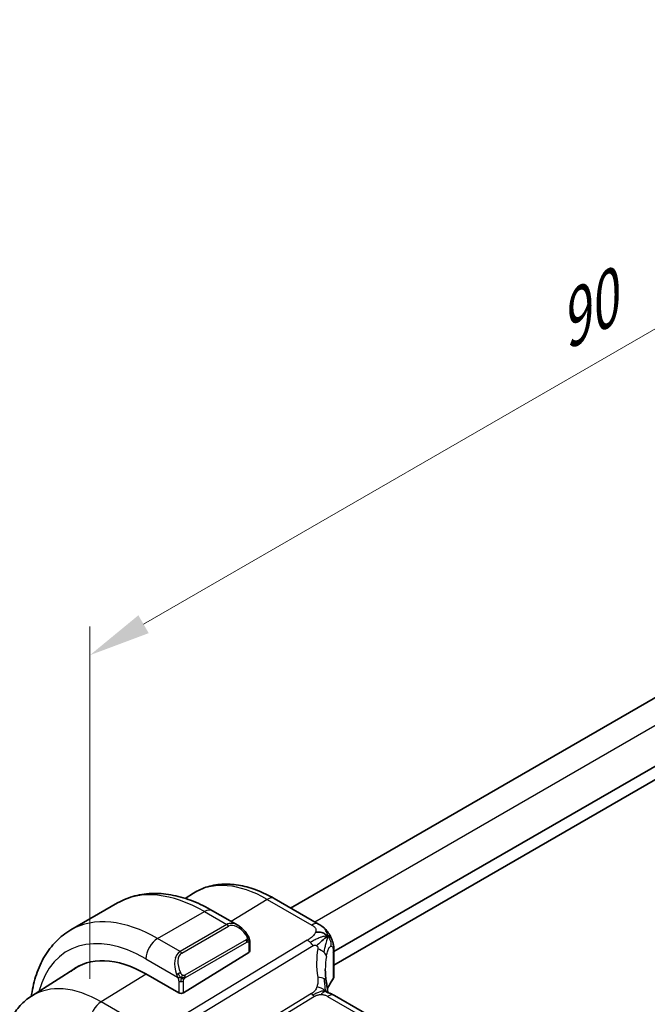
# Model space of a CAD drawing. Units: millimetres. Extents: x 22 to 2994, y 12 to 574.
# Drawn here: x 120 to 158, y 266 to 326 of the extents above; entities that cross this region are included whole.
import ezdxf

# ---------------------------------------------------------------- set-up
doc = ezdxf.new("R2010")
doc.units = ezdxf.units.MM
doc.header["$LTSCALE"] = 1.5
doc.layers.get('Defpoints').update_dxf_attribs({"lineweight": 25})
for name, color, linetype, lineweight in [('Dimension (ISO)', 7, 'Continuous', 18), ('Visible (ISO)', 7, 'Continuous', 35), ('Visible Narrow (ISO)', 7, 'Continuous', 25)]:
    doc.layers.add(name, color=color, linetype=linetype, lineweight=lineweight)
doc.styles.add('Note Text (TK)', font='MS PGothic.ttf')
doc.dimstyles.new('Default - Method 1b (TK)', dxfattribs={"dimscale": 1.5, "dimtxt": 2.5, "dimasz": 2.5, "dimexe": 1, "dimexo": 1.5, "dimgap": 1, "dimtad": 1, "dimtoh": 1, "dimrnd": 1e-08, "dimdsep": 46, "dimtxsty": 'Note Text (TK)', "dimcen": 0.09, "dimdle": 5, "dimclrd": 100, "dimclre": 100, "dimclrt": 7, "dimadec": 1, "dimazin": 1, "dimtfac": 1, "dimtmove": 0, "dimatfit": 3, "dimfxl": 1, "dimtolj": 1, "dimlwd": -1, "dimlwe": -1, "dimarcsym": 0})

# ---------------------------------------------------------------- blocks, each defined once
blk = doc.blocks.new('*D4')
at = {"layer": 'Defpoints', "color": 0}
for p in [(188.037, 323.972), (188.037, 301.775), (124.398, 265.033)]:
    blk.add_point(p, dxfattribs=at)
at = {"layer": 'Dimension (ISO)', "color": 100}
for p, q in [((188.037, 304.373), (188.037, 325.704)), ((127.645, 289.105), (184.79, 322.097)), ((124.398, 267.631), (124.398, 288.962))]:
    blk.add_line(p, q, dxfattribs=at)
for points in [[(184.477, 322.638), (185.102, 321.556), (188.037, 323.972)], [(127.333, 289.646), (127.958, 288.563), (124.398, 287.23)]]:
    blk.add_solid(points, dxfattribs=at)
at = {"layer": 'Dimension (ISO)', "color": 7, "insert": (152.51, 306.959), "char_height": 3.75, "attachment_point": 4, "rotation": 30, "style": 'Note Text (TK)'}
blk.add_mtext('\\A1;{\\Q30.000;\\W0.816;\\H0.816x;90}', dxfattribs=at)

msp = doc.modelspace()

# ---------------------------------------------------------------- linework, layer by layer
at = {"layer": 'Visible (ISO)'}
for p, q in [((176.255, 294.8463), (136.5471, 271.921)), ((179.5752, 292.6227), (139.1595, 269.2887)), ((179.6072, 291.8247), (139.1595, 268.4722)), ((130.1668, 272.5022), (130.6591, 272.8152)), ((138.2399, 270.9436), (135.5457, 272.4991)), ((123.2489, 270.5941), (126.0773, 272.2271)), ((131.8273, 271.7566), (133.3486, 270.8782)), ((134.0729, 269.8663), (134.0729, 269.3249)), ((130.0545, 266.7933), (134.0143, 269.2392)), ((138.7042, 269.0259), (138.7042, 269.0258)), ((139.1595, 269.3092), (139.1595, 267.7652)), ((120.8673, 266.5892), (123.6483, 268.3574)), ((129.7717, 266.7876), (127.7918, 267.9307)), ((194.8175, 234.5187), (139.2064, 266.6259))]:
    msp.add_line(p, q, dxfattribs=at)
for centre, major_axis, ratio, start_param, end_param in [((133.2486, 269.7813), (-0.5156, 1.1685), 0.6370667, 5.5704092, 5.5704723), ((127.7918, 261.0926), (-4.1875, 7.253), 0.5773503, 5.4977871, 6.369921), ((132.0344, 263.5421), (-2.9912, 5.181), 0.5773503, 6.1172213, 6.1174053), ((133.8729, 269.3209), (-0.2, -0.0063), 0.5971344, 2.3374793, 3.1228774), ((127.9332, 261.1742), (-4.191, 7.259), 0.5773503, 0.0415665, 0.0867099), ((127.9332, 261.1742), (-4.1829, 7.2451), 0.5773503, 6.2677977, 6.3078805), ((143.6454, 266.3333), (-3.8186, 4.6789), 0.6898528, 0.7017442, 0.7018482), ((129.9131, 266.875), (0.2, 0.0063), 0.5971344, 3.9082756, 5.4790719), ((138.8064, 265.933), (0.4, 0.6928), 0.5773503, 0, 0.0000841)]:
    msp.add_ellipse(centre, major_axis=major_axis, ratio=ratio, start_param=start_param, end_param=end_param, dxfattribs=at)
for points, knots in [([(135.5457, 272.4991), (135.2108, 272.6925), (134.8719, 272.8568), (134.1919, 273.1211), (133.8506, 273.2211), (133.1718, 273.3497), (132.8341, 273.3783), (132.1717, 273.3567), (131.847, 273.3062), (131.2263, 273.1218), (130.9307, 272.9879), (130.6591, 272.8152)], [1.57079633, 1.57079633, 1.57079633, 1.57079633, 1.732815, 1.732815, 1.89483368, 1.89483368, 2.05685236, 2.05685236, 2.21887104, 2.21887104, 2.38088971, 2.38088971, 2.38088971, 2.38088971]), ([(126.0773, 272.2271), (126.4046, 272.416), (126.7576, 272.5599), (127.494, 272.7525), (127.8771, 272.8015), (128.6562, 272.8101), (129.0522, 272.7699), (129.8471, 272.6092), (130.2461, 272.4887), (131.0407, 272.1753), (131.4363, 271.9823), (131.8273, 271.7566)], [5.49778714, 5.49778714, 5.49778714, 5.49778714, 5.65486678, 5.65486678, 5.81194641, 5.81194641, 5.96902604, 5.96902604, 6.12610567, 6.12610567, 6.28318531, 6.28318531, 6.28318531, 6.28318531]), ([(133.3452, 270.8797), (133.4604, 270.8129), (133.5683, 270.7266), (133.7511, 270.5444), (133.8298, 270.4493), (133.8992, 270.3482)], [0, 0, 0, 0, 0.041674562, 0.041674562, 0.078490396, 0.078490396, 0.078490396, 0.078490396]), ([(138.2399, 270.9436), (138.3248, 270.8946), (138.4229, 270.8397), (138.585, 270.7096), (138.6532, 270.6408), (138.7895, 270.478), (138.8563, 270.3822), (138.9195, 270.271), (138.9252, 270.2607), (138.9309, 270.2503)], [0, 0, 0, 0, 0.0358395, 0.0358395, 0.06509066, 0.06509066, 0.09990395, 0.09990395, 0.10345364, 0.10345364, 0.10345364, 0.10345364]), ([(120.8597, 266.5843), (120.8646, 266.6204), (120.8697, 266.6564), (120.9379, 267.1146), (121.0331, 267.5204), (121.2914, 268.2892), (121.4546, 268.6522), (121.8516, 269.3226), (122.0855, 269.6299), (122.6205, 270.1714), (122.9216, 270.4052), (123.2489, 270.5941)], [4.85614519, 4.85614519, 4.85614519, 4.85614519, 4.86946861, 4.86946861, 5.02654825, 5.02654825, 5.18362788, 5.18362788, 5.34070751, 5.34070751, 5.49778714, 5.49778714, 5.49778714, 5.49778714]), ([(133.8991, 270.3482), (133.9258, 270.3093), (133.9512, 270.2694), (133.9856, 270.2072), (133.9967, 270.186), (134.0174, 270.1429), (134.0263, 270.1202), (134.0343, 270.0977)], [0, 0, 0, 0, 0.014157522, 0.014157522, 0.021326162, 0.021326162, 0.028542779, 0.028542779, 0.028542779, 0.028542779]), ([(134.0343, 270.0977), (134.043, 270.0732), (134.0503, 270.0488), (134.062, 269.9966), (134.0659, 269.9687), (134.0711, 269.9169), (134.0729, 269.8925), (134.0729, 269.8663)], [0.00002319, 0.00002319, 0.00002319, 0.00002319, 0.007881119, 0.007881119, 0.017233973, 0.017233973, 0.025863548, 0.025863548, 0.025863548, 0.025863548]), ([(138.6812, 270.147), (138.6628, 270.1323), (138.5825, 270.0663), (138.4666, 269.9623), (138.377, 269.8809)], [0.22201626, 0.22201626, 0.22201626, 0.22201626, 0.33333333, 0.66666667, 0.66666667, 0.66666667, 0.66666667]), ([(138.9309, 270.2503), (138.9499, 270.2162), (138.9675, 270.1819), (138.995, 270.1234), (139.0057, 270.099), (139.0226, 270.0582), (139.029, 270.0422), (139.0383, 270.0183), (139.0412, 270.0105), (139.046, 269.9978), (139.048, 269.9927), (139.0512, 269.984), (139.053, 269.9795), (139.0565, 269.9702), (139.0583, 269.9653), (139.0626, 269.9538), (139.0651, 269.9471), (139.0714, 269.9299), (139.0751, 269.9195), (139.0846, 269.8923), (139.0902, 269.8753), (139.0958, 269.8579)], [0, 0, 0, 0, 0.011760773, 0.011760773, 0.020211786, 0.020211786, 0.025475133, 0.025475133, 0.027933292, 0.027933292, 0.02959225, 0.02959225, 0.031089797, 0.031089797, 0.032638614, 0.032638614, 0.034779206, 0.034779206, 0.038282192, 0.038282192, 0.044071853, 0.044071853, 0.044071853, 0.044071853]), ([(139.0958, 269.8577), (139.099, 269.8478), (139.1019, 269.8384), (139.1087, 269.8155), (139.1125, 269.8022), (139.1262, 269.7505), (139.1342, 269.7135), (139.1566, 269.5791), (139.1592, 269.4744), (139.1595, 269.3519), (139.1595, 269.3305), (139.1595, 269.3091)], [0, 0, 0, 0, 0.00325654, 0.00325654, 0.008193093, 0.008193093, 0.022809338, 0.022809338, 0.060065671, 0.060065671, 0.067936903, 0.067936903, 0.067936903, 0.067936903]), ([(139.1589, 267.7525), (139.1576, 267.7261), (139.1523, 267.6995), (139.133, 267.6447), (139.1174, 267.6164), (139.098, 267.5914)], [0.00143608, 0.00143608, 0.00143608, 0.00143608, 0.00992766, 0.00992766, 0.019964259, 0.019964259, 0.019964259, 0.019964259]), ([(138.7035, 267.4709), (138.7131, 267.4088), (138.7248, 267.3403), (138.7468, 267.1957), (138.7574, 267.1188), (138.775, 266.983), (138.782, 266.9233), (138.7889, 266.8637)], [0, 0, 0, 0, 0.022203797, 0.022203797, 0.045314024, 0.045314024, 0.06332478, 0.06332478, 0.06332478, 0.06332478]), ([(120.8673, 266.5892), (120.6147, 266.4286), (120.3834, 266.2344), (119.9747, 265.7931), (119.7972, 265.5462), (119.4975, 265.0143), (119.375, 264.7293), (119.182, 264.131), (119.1114, 263.8176), (119.0181, 263.1693), (118.9955, 262.8342), (118.9955, 262.4911)], [2.38088971, 2.38088971, 2.38088971, 2.38088971, 2.5330303, 2.5330303, 2.68517089, 2.68517089, 2.83731148, 2.83731148, 2.98945207, 2.98945207, 3.14159265, 3.14159265, 3.14159265, 3.14159265]), ([(138.761, 266.807), (138.761, 266.807), (138.7612, 266.8069), (138.7631, 266.8061), (138.7656, 266.8051), (138.7733, 266.8023), (138.7777, 266.8009), (138.7914, 266.7966), (138.8021, 266.7933), (138.8264, 266.7863), (138.8398, 266.7824), (138.8739, 266.7724), (138.8955, 266.766), (138.9498, 266.7485), (138.9831, 266.7365), (139.0639, 266.7023), (139.1104, 266.6789), (139.1542, 266.6551)], [0.002832412, 0.002832412, 0.002832412, 0.002832412, 0.00520083, 0.00520083, 0.009962684, 0.009962684, 0.013475993, 0.013475993, 0.0185794, 0.0185794, 0.023596856, 0.023596856, 0.030701611, 0.030701611, 0.041469272, 0.041469272, 0.05751019, 0.05751019, 0.05751019, 0.05751019]), ([(138.7889, 266.8637), (138.7916, 266.8412), (138.7944, 266.8186), (138.7973, 266.7965), (138.7974, 266.7956), (138.7975, 266.7947)], [0, 0, 0, 0, 0.00679653, 0.00679653, 0.0070825936, 0.0070825936, 0.0070825936, 0.0070825936])]:
    msp.add_open_spline(points, degree=3, knots=knots, dxfattribs=at)
for points in [[(138.7757, 270.2165), (138.7367, 270.2584), (138.6483, 270.3354), (138.4577, 270.4525), (138.2065, 270.4748), (138.0549, 270.4544)], [(138.7757, 270.2165), (138.748, 270.1981), (138.7179, 270.1762), (138.6812, 270.147)], [(139.0958, 269.8579), (139.0958, 269.8578), (139.0958, 269.8578), (139.0958, 269.8577)], [(138.6455, 268.2056), (138.6455, 267.9674), (138.6647, 267.7236), (138.7022, 267.4783)], [(139.098, 267.5914), (138.9542, 267.4059), (138.845, 267.2127), (138.7705, 267.0175)], [(139.1542, 266.6551), (139.1719, 266.6455), (139.1893, 266.6357), (139.2063, 266.6259)]]:
    msp.add_open_spline(points, degree=3, dxfattribs=at)
at = {"layer": 'Visible Narrow (ISO)'}
for p, q in [((177.7487, 294.0177), (138.0116, 271.0754)), ((135.126, 272.4477), (132.9539, 271.1061)), ((135.126, 272.4477), (137.8202, 270.8922)), ((128.4989, 270.074), (131.3273, 271.707)), ((131.3273, 271.707), (132.683, 270.9244)), ((132.683, 270.9244), (129.8545, 269.2914)), ((129.9545, 269.1858), (132.783, 270.8188)), ((129.8545, 269.2914), (128.4989, 270.074)), ((137.5508, 269.9715), (128.3171, 264.3738)), ((128.6807, 264.0476), (137.9144, 269.6453)), ((133.8497, 269.993), (130.1363, 267.8491)), ((130.1777, 267.7097), (133.8911, 269.8536)), ((134.0143, 269.7847), (134.0143, 269.2392)), ((127.7918, 268.8493), (129.7052, 267.7446)), ((139.1214, 269.2108), (139.1214, 267.6648)), ((127.8028, 267.9244), (125.0801, 266.2426)), ((129.7717, 267.4985), (129.7717, 266.7876)), ((130.0545, 266.7933), (130.0545, 267.4985)), ((137.8142, 266.7399), (130.9106, 262.5548)), ((131.0924, 262.3917), (137.996, 266.5768)), ((138.7866, 266.5744), (194.3978, 234.4673)), ((128.3171, 264.3738), (125.0801, 266.2426))]:
    msp.add_line(p, q, dxfattribs=at)
for centre, major_axis, ratio, start_param, end_param in [((131.3273, 263.1338), (-5.25, 9.0933), 0.5773503, 5.4977871, 6.2831853), ((135.126, 265.327), (-4.3605, 7.5527), 0.5773503, 5.4977871, 6.3078805), ((135.1457, 271.8063), (0.4, 0.6928), 0.5773503, 0, 0.8203047), ((131.3273, 270.8905), (0.5, 0.866), 0.5773503, 0, 0.7853982), ((128.4989, 261.5008), (-5.25, 9.0933), 0.5773503, 5.4977871, 6.2831853), ((133.2486, 269.7813), (-0.5156, 1.1685), 0.6370667, 5.5704723, 6.3521883), ((132.683, 270.7611), (-0.1, 0.1732), 0.5773503, 4.712389, 5.4977871), ((133.3486, 269.839), (-0.5657, 0.9798), 0.5773503, 4.8456515, 6.2831853), ((137.8399, 270.2508), (0.4, 0.6928), 0.5773503, 0.0174533, 0.8203047), ((137.8399, 270.2508), (0.4, 0.6928), 0.5773503, 0.0000848, 0.0174533), ((127.7918, 261.0926), (-4.75, 8.2272), 0.5773503, 5.4977871, 6.8030612), ((128.4989, 269.2575), (0.5, 0.866), 0.5773503, 0.7853982, 2.3561945), ((133.7342, 270.2351), (0.165, 0.1131), 0.0544843, 5.3257618, 6.0641145), ((133.7342, 270.2351), (0.165, 0.1131), 0.0544843, 6.0641145, 6.2813286), ((133.7497, 269.9353), (-0.1, 0.1732), 0.5773503, 4.3196899, 4.712389), ((133.7497, 269.9353), (-0.1, 0.1732), 0.5773503, 3.9269908, 4.3196899), ((133.8729, 269.8663), (0.2, 0), 0.5773503, 5.4977871, 6.2831853), ((137.5755, 269.1697), (-0.5184, 0.8551), 0.5512426, 5.2155063, 5.4855473), ((137.5755, 269.1697), (-0.5184, 0.8551), 0.5512426, 4.9454653, 5.2155063), ((143.9165, 266.7137), (-4.7127, 4.7243), 0.7156285, 0.4609326, 0.7749499), ((137.9208, 269.0645), (-0.7871, 0.1432), 0.5456238, 3.8801202, 4.4614591), ((130.4202, 268.1483), (-0.5156, 1.1685), 0.6370667, 0.069003, 1.5065368), ((130.5202, 268.206), (-0.5657, 0.9798), 0.5773503, 0, 1.4375338), ((129.8545, 269.1281), (-0.1, 0.1732), 0.5773503, 4.712389, 5.4977871), ((137.9208, 269.0645), (0.7871, -0.1432), 0.5456238, 0.1571886, 0.7385275), ((143.6454, 266.3333), (-3.8186, 4.6789), 0.6898528, 0.5403741, 0.7017442), ((138.7595, 269.3092), (0.4, 0), 0.5773503, 5.8433103, 6.2831169), ((129.7844, 267.9547), (0.1804, 0.0863), 0.0544843, 1.6957762, 2.4341289), ((129.7844, 267.9547), (0.1804, 0.0863), 0.0544843, 0.9574235, 1.6957762), ((130.0363, 267.7913), (0.1, -0.1732), 0.5773503, 1.1780972, 1.5707963), ((130.0363, 267.7913), (0.1, -0.1732), 0.5773503, 0.7853982, 1.1780972), ((137.9128, 267.3489), (0.7906, 0.122), 0.4580522, 0.5054974, 1.1511188), ((143.6454, 266.4857), (4.999, 0.1632), 0.5979089, 2.6822001, 2.9005776), ((138.9404, 267.714), (0.1581, -0.1225), 0.719412, 6.2807155, 6.8074391), ((138.7595, 267.7612), (0.4, 0.0062), 0.5873399, 5.8342708, 6.2741458), ((125.0801, 259.527), (-4.1125, 7.123), 0.5773503, 5.4977871, 6.3078805), ((129.9131, 267.5801), (-0.2, 0), 0.5773503, 0.7853982, 1.5707963), ((129.9131, 267.5801), (-0.2, 0), 0.5773503, 1.5707963, 2.3561945), ((137.9128, 267.3489), (0.7906, 0.122), 0.4580522, 0.0000275, 0.5054974), ((137.9836, 266.9777), (-0.2592, 0.4276), 0.5512426, 1.8038726, 2.0739137), ((137.9836, 266.9777), (-0.2592, 0.4276), 0.5512426, 2.0739137, 2.3439547), ((138.8064, 265.933), (0.4, 0.6928), 0.5773503, 0.0174533, 0.8203047), ((138.8064, 265.933), (0.4, 0.6928), 0.5773503, 0.0000841, 0.0174533), ((125.1048, 265.4409), (-0.5, -0.866), 0.5773503, 3.9618974, 5.4977871)]:
    msp.add_ellipse(centre, major_axis=major_axis, ratio=ratio, start_param=start_param, end_param=end_param, dxfattribs=at)
for points, knots in [([(137.8202, 270.8922), (137.851, 270.8744), (137.8816, 270.8567), (137.9099, 270.838), (137.9383, 270.8193), (137.9643, 270.7997), (137.987, 270.7786), (138.0097, 270.7574), (138.0289, 270.7346), (138.0438, 270.7102), (138.0587, 270.6859), (138.0693, 270.6599), (138.0751, 270.6325), (138.081, 270.6051), (138.0822, 270.5762), (138.0788, 270.5463), (138.0775, 270.535), (138.0756, 270.5236), (138.073, 270.5121), (138.0687, 270.4931), (138.0626, 270.4738), (138.0549, 270.4544)], [0, 0, 0, 0, 0.08330973, 0.08330973, 0.08330973, 0.16661905, 0.16661905, 0.16661905, 0.24992832, 0.24992832, 0.24992832, 0.33323789, 0.33323789, 0.33323789, 0.41654811, 0.41654811, 0.41654811, 0.44795272, 0.44795272, 0.44795272, 0.5, 0.5, 0.5, 0.5]), ([(133.8342, 270.2929), (133.8387, 270.2863), (133.8432, 270.2797), (133.8478, 270.2726), (133.8524, 270.2655), (133.857, 270.2579), (133.8616, 270.2499), (133.8662, 270.2418), (133.8707, 270.2333), (133.8751, 270.2244), (133.8795, 270.2155), (133.8837, 270.2063), (133.8875, 270.197), (133.8913, 270.1877), (133.8948, 270.1783), (133.8978, 270.169), (133.9008, 270.1598), (133.9033, 270.1506), (133.9053, 270.1417), (133.9073, 270.1326), (133.9087, 270.1238), (133.9096, 270.1151)], [0, 0, 0, 0, 0.071275, 0.071275, 0.071275, 0.14246065, 0.14246065, 0.14246065, 0.21364074, 0.21364074, 0.21364074, 0.28489899, 0.28489899, 0.28489899, 0.35632005, 0.35632005, 0.35632005, 0.42799051, 0.42799051, 0.42799051, 0.5, 0.5, 0.5, 0.5]), ([(133.9096, 270.1151), (133.9105, 270.1064), (133.9109, 270.0978), (133.9107, 270.0895), (133.9105, 270.0813), (133.9098, 270.0733), (133.9084, 270.0659), (133.907, 270.0584), (133.9051, 270.0514), (133.9025, 270.0451), (133.9, 270.0388), (133.8968, 270.033), (133.8933, 270.028), (133.8901, 270.0234), (133.8865, 270.0193), (133.8825, 270.0156), (133.8777, 270.0111), (133.872, 270.0067), (133.8661, 270.0029), (133.8608, 269.9994), (133.8554, 269.9963), (133.8497, 269.993)], [0.5, 0.5, 0.5, 0.5, 0.57172447, 0.57172447, 0.57172447, 0.6426242, 0.6426242, 0.6426242, 0.71336021, 0.71336021, 0.71336021, 0.78457822, 0.78457822, 0.78457822, 0.85049403, 0.85049403, 0.85049403, 0.92879556, 0.92879556, 0.92879556, 1, 1, 1, 1]), ([(134.0339, 270.0655), (134.0375, 270.0768), (134.038, 270.0869), (134.0343, 270.0976), (134.0343, 270.0977)], [0, 0, 0, 0, 0.33333333, 0.33585864, 0.33585864, 0.33585864, 0.33585864]), ([(138.0549, 270.4544), (138.0426, 270.4233), (138.026, 270.3917), (138.0056, 270.3603), (137.9853, 270.3291), (137.9614, 270.298), (137.9346, 270.2678), (137.9079, 270.2377), (137.8784, 270.2084), (137.8471, 270.1806), (137.8159, 270.1527), (137.783, 270.1262), (137.7494, 270.1014), (137.721, 270.0804), (137.6921, 270.0605), (137.6636, 270.0418), (137.6584, 270.0385), (137.6533, 270.0351), (137.6482, 270.0319), (137.6147, 270.0103), (137.5818, 269.9903), (137.5508, 269.9715)], [0.5, 0.5, 0.5, 0.5, 0.58361053, 0.58361053, 0.58361053, 0.66696028, 0.66696028, 0.66696028, 0.75017054, 0.75017054, 0.75017054, 0.83336055, 0.83336055, 0.83336055, 0.90397039, 0.90397039, 0.90397039, 0.91664706, 0.91664706, 0.91664706, 1, 1, 1, 1]), ([(138.7757, 270.2165), (138.8174, 270.2443), (138.8785, 270.2765), (138.9218, 270.2667), (138.9309, 270.2503)], [0, 0, 0, 0, 0.33333333, 0.62344182, 0.62344182, 0.62344182, 0.62344182]), ([(138.7757, 270.2165), (138.8042, 270.2116), (138.8578, 270.195), (138.9337, 270.1456), (139.0094, 270.0585), (139.0648, 269.9504), (139.0919, 269.87), (139.0958, 269.8579)], [0, 0, 0, 0, 0.16666667, 0.33333333, 0.5, 0.66666667, 0.69498416, 0.69498416, 0.69498416, 0.69498416]), ([(133.8911, 269.8536), (133.8952, 269.856), (133.8993, 269.8583), (133.9036, 269.8606), (133.9079, 269.8629), (133.9122, 269.8651), (133.9167, 269.867), (133.9212, 269.8689), (133.9258, 269.8706), (133.9304, 269.872), (133.9351, 269.8734), (133.9397, 269.8745), (133.9443, 269.8752), (133.9489, 269.8758), (133.9534, 269.8761), (133.9577, 269.8759), (133.9621, 269.8757), (133.9663, 269.875), (133.9702, 269.8739), (133.9743, 269.8728), (133.9781, 269.8712), (133.9816, 269.8692)], [0, 0, 0, 0, 0.07187067, 0.07187067, 0.07187067, 0.14250295, 0.14250295, 0.14250295, 0.21256871, 0.21256871, 0.21256871, 0.28268769, 0.28268769, 0.28268769, 0.35348445, 0.35348445, 0.35348445, 0.42564648, 0.42564648, 0.42564648, 0.5, 0.5, 0.5, 0.5]), ([(133.9816, 269.8692), (133.9857, 269.8669), (133.9896, 269.8639), (133.9931, 269.8605), (133.9965, 269.857), (133.9996, 269.8531), (134.0023, 269.8487), (134.0049, 269.8443), (134.007, 269.8395), (134.0087, 269.8345), (134.0104, 269.8295), (134.0116, 269.8242), (134.0125, 269.8186), (134.0127, 269.8174), (134.0129, 269.8162), (134.013, 269.8149), (134.0136, 269.8106), (134.0139, 269.8061), (134.0141, 269.8016), (134.0143, 269.7959), (134.0143, 269.7902), (134.0143, 269.7847)], [0.5, 0.5, 0.5, 0.5, 0.58502424, 0.58502424, 0.58502424, 0.66947181, 0.66947181, 0.66947181, 0.75324782, 0.75324782, 0.75324782, 0.83626522, 0.83626522, 0.83626522, 0.85443497, 0.85443497, 0.85443497, 0.91835525, 0.91835525, 0.91835525, 1, 1, 1, 1]), ([(137.9144, 269.6453), (137.9245, 269.6514), (137.935, 269.6578), (137.9457, 269.6632), (137.9561, 269.6684), (137.9668, 269.6727), (137.9778, 269.6757), (137.9888, 269.6786), (138.0003, 269.68), (138.012, 269.6801), (138.0241, 269.6801), (138.0365, 269.6786), (138.0486, 269.6758), (138.0612, 269.6728), (138.0733, 269.6685), (138.0845, 269.6634), (138.0968, 269.6577), (138.1088, 269.6507), (138.1203, 269.6423)], [0, 0, 0, 0, 0.08156834, 0.08156834, 0.08156834, 0.16060663, 0.16060663, 0.16060663, 0.23964357, 0.23964357, 0.23964357, 0.32120739, 0.32120739, 0.32120739, 0.40618249, 0.40618249, 0.40618249, 0.5, 0.5, 0.5, 0.5]), ([(138.1203, 269.6423), (138.1307, 269.6347), (138.1407, 269.626), (138.1501, 269.6161), (138.1597, 269.6061), (138.1681, 269.5953), (138.175, 269.5842), (138.1818, 269.5733), (138.1871, 269.562), (138.1909, 269.5505), (138.1948, 269.5391), (138.1971, 269.5273), (138.1981, 269.5157), (138.1991, 269.504), (138.1988, 269.4925), (138.1975, 269.4807), (138.1962, 269.469), (138.1941, 269.457), (138.1919, 269.4449)], [0.5, 0.5, 0.5, 0.5, 0.58390985, 0.58390985, 0.58390985, 0.66865224, 0.66865224, 0.66865224, 0.75147639, 0.75147639, 0.75147639, 0.83431759, 0.83431759, 0.83431759, 0.91716305, 0.91716305, 0.91716305, 1, 1, 1, 1]), ([(138.7104, 268.9903), (138.7184, 269.0372), (138.7273, 269.0843), (138.7374, 269.1306), (138.7474, 269.1769), (138.7587, 269.2224), (138.7711, 269.2655), (138.7836, 269.3086), (138.7971, 269.3492), (138.8118, 269.3864), (138.8265, 269.4236), (138.8424, 269.4575), (138.8591, 269.4871), (138.875, 269.5153), (138.8917, 269.5396), (138.9087, 269.5593), (138.9274, 269.5812), (138.9462, 269.597), (138.9644, 269.6067)], [0, 0, 0, 0, 0.08321285, 0.08321285, 0.08321285, 0.16642629, 0.16642629, 0.16642629, 0.24963945, 0.24963945, 0.24963945, 0.33285148, 0.33285148, 0.33285148, 0.41207969, 0.41207969, 0.41207969, 0.5, 0.5, 0.5, 0.5]), ([(138.9644, 269.6067), (138.9818, 269.616), (138.9989, 269.6198), (139.015, 269.6178), (139.0308, 269.6158), (139.0456, 269.6082), (139.0584, 269.5949), (139.0712, 269.5816), (139.0822, 269.5626), (139.091, 269.5386), (139.0998, 269.5144), (139.1065, 269.4851), (139.1112, 269.4518), (139.1118, 269.4478), (139.1123, 269.4437), (139.1128, 269.4395), (139.1165, 269.4092), (139.1188, 269.3758), (139.12, 269.3401), (139.1213, 269.2995), (139.1214, 269.2558), (139.1214, 269.2108)], [0.5, 0.5, 0.5, 0.5, 0.58409001, 0.58409001, 0.58409001, 0.66727407, 0.66727407, 0.66727407, 0.75010147, 0.75010147, 0.75010147, 0.83309826, 0.83309826, 0.83309826, 0.84314473, 0.84314473, 0.84314473, 0.9165124, 0.9165124, 0.9165124, 1, 1, 1, 1]), ([(129.6442, 267.8955), (129.6462, 267.8906), (129.6523, 267.8746), (129.6601, 267.8548), (129.6651, 267.8423), (129.6708, 267.8282), (129.6764, 267.8144), (129.6822, 267.8), (129.6879, 267.786), (129.6928, 267.7742), (129.6989, 267.7596), (129.7036, 267.7485), (129.7052, 267.7446)], [0, 0, 0, 0, 0.3215828, 0.3215828, 0.3215828, 0.5255123, 0.5255123, 0.5255123, 0.7373622, 0.7373622, 0.7373622, 1, 1, 1, 1]), ([(129.7052, 267.7446), (129.7062, 267.742), (129.7077, 267.7386), (129.7093, 267.7344), (129.7132, 267.7246), (129.7182, 267.7106), (129.7241, 267.6945)], [0.00000016, 0.00000016, 0.00000016, 0.00000016, 0.07789573, 0.07789573, 0.07789573, 0.25827312, 0.25827312, 0.25827312, 0.25827312]), ([(129.7241, 267.6945), (129.7284, 267.6822), (129.7332, 267.6687), (129.738, 267.6545), (129.7424, 267.6415), (129.7468, 267.628), (129.7506, 267.6146), (129.7544, 267.6011), (129.7576, 267.5877), (129.7603, 267.5751), (129.7634, 267.5609), (129.7658, 267.5477), (129.7677, 267.5362), (129.7706, 267.5183), (129.7717, 267.5049), (129.7717, 267.4985)], [0.25827312, 0.25827312, 0.25827312, 0.25827312, 0.39314391, 0.39314391, 0.39314391, 0.51690147, 0.51690147, 0.51690147, 0.64201572, 0.64201572, 0.64201572, 0.78266988, 0.78266988, 0.78266988, 1, 1, 1, 1]), ([(130.001, 267.8576), (129.9911, 267.8649), (129.9812, 267.8734), (129.9715, 267.883), (129.9621, 267.8924), (129.9528, 267.9028), (129.9437, 267.9142), (129.9353, 267.9249), (129.9273, 267.936), (129.9201, 267.9471), (129.9128, 267.9584), (129.9063, 267.9697), (129.9004, 267.9807), (129.8945, 267.9917), (129.8892, 268.0024), (129.8844, 268.0125)], [0.5, 0.5, 0.5, 0.5, 0.60524772, 0.60524772, 0.60524772, 0.707891, 0.707891, 0.707891, 0.80414857, 0.80414857, 0.80414857, 0.90207429, 0.90207429, 0.90207429, 1, 1, 1, 1]), ([(130.1363, 267.8491), (130.1235, 267.8417), (130.1103, 267.8342), (130.096, 267.8307), (130.0819, 267.8271), (130.0668, 267.8275), (130.051, 267.832), (130.0341, 267.8368), (130.0166, 267.8462), (130.001, 267.8576)], [0, 0, 0, 0, 0.16464555, 0.16464555, 0.16464555, 0.3268563, 0.3268563, 0.3268563, 0.5, 0.5, 0.5, 0.5]), ([(130.087, 267.6204), (130.0954, 267.6346), (130.1053, 267.6483), (130.1157, 267.6603), (130.1259, 267.672), (130.1366, 267.6819), (130.1473, 267.69), (130.1485, 267.691), (130.1498, 267.6919), (130.151, 267.6928), (130.1603, 267.6995), (130.1693, 267.7048), (130.1777, 267.7097)], [0.5, 0.5, 0.5, 0.5, 0.6699894, 0.6699894, 0.6699894, 0.83656608, 0.83656608, 0.83656608, 0.85622576, 0.85622576, 0.85622576, 1, 1, 1, 1]), ([(138.184, 267.7293), (138.1876, 267.7059), (138.1913, 267.6808), (138.1944, 267.6491), (138.1976, 267.6173), (138.2002, 267.5788), (138.2011, 267.5394), (138.202, 267.5001), (138.2013, 267.4599), (138.1974, 267.4184), (138.1935, 267.378), (138.1867, 267.3365), (138.177, 267.2926), (138.1665, 267.2457), (138.1536, 267.1991), (138.1383, 267.1542)], [0, 0, 0, 0, 0.09971266, 0.09971266, 0.09971266, 0.19952218, 0.19952218, 0.19952218, 0.29913595, 0.29913595, 0.29913595, 0.39615943, 0.39615943, 0.39615943, 0.5, 0.5, 0.5, 0.5]), ([(130.0545, 267.4985), (130.0545, 267.505), (130.0545, 267.5118), (130.055, 267.5191), (130.0554, 267.5263), (130.0562, 267.534), (130.0577, 267.5423), (130.0591, 267.5505), (130.0611, 267.5591), (130.0638, 267.5678), (130.0664, 267.5767), (130.0697, 267.5856), (130.0736, 267.5942), (130.0775, 267.6033), (130.0821, 267.612), (130.087, 267.6204)], [0, 0, 0, 0, 0.10026775, 0.10026775, 0.10026775, 0.19847065, 0.19847065, 0.19847065, 0.29651622, 0.29651622, 0.29651622, 0.39628078, 0.39628078, 0.39628078, 0.5, 0.5, 0.5, 0.5]), ([(138.1383, 267.1542), (138.1236, 267.1111), (138.1074, 267.0713), (138.0877, 267.0332), (138.0684, 266.9956), (138.0456, 266.9597), (138.0224, 266.9277), (137.9989, 266.8954), (137.975, 266.867), (137.9508, 266.843), (137.9428, 266.8351), (137.9348, 266.8276), (137.9268, 266.8206), (137.9104, 266.8063), (137.8938, 266.7933), (137.8779, 266.7818), (137.8546, 266.765), (137.833, 266.7513), (137.8142, 266.7399)], [0.5, 0.5, 0.5, 0.5, 0.60064191, 0.60064191, 0.60064191, 0.69981713, 0.69981713, 0.69981713, 0.79973515, 0.79973515, 0.79973515, 0.83278211, 0.83278211, 0.83278211, 0.90060184, 0.90060184, 0.90060184, 1, 1, 1, 1]), ([(137.996, 266.5768), (138.0145, 266.5881), (138.0335, 266.5995), (138.0547, 266.6107), (138.0758, 266.6217), (138.099, 266.6325), (138.1239, 266.6421), (138.1488, 266.6516), (138.1754, 266.66), (138.2036, 266.6666), (138.2321, 266.6734), (138.2623, 266.6784), (138.2934, 266.6817), (138.3252, 266.685), (138.3578, 266.6866), (138.3897, 266.6863)], [0, 0, 0, 0, 0.09956498, 0.09956498, 0.09956498, 0.19838025, 0.19838025, 0.19838025, 0.29739333, 0.29739333, 0.29739333, 0.39757117, 0.39757117, 0.39757117, 0.5, 0.5, 0.5, 0.5]), ([(138.3897, 266.6863), (138.4124, 266.6862), (138.4354, 266.6851), (138.4585, 266.6829), (138.4675, 266.6821), (138.4764, 266.6811), (138.4853, 266.68), (138.5166, 266.676), (138.5475, 266.6702), (138.5765, 266.6631), (138.6054, 266.656), (138.6324, 266.6476), (138.6576, 266.638), (138.6828, 266.6285), (138.7062, 266.6178), (138.7275, 266.607), (138.7489, 266.5961), (138.7681, 266.5851), (138.7866, 266.5744)], [0.5, 0.5, 0.5, 0.5, 0.57278907, 0.57278907, 0.57278907, 0.60104672, 0.60104672, 0.60104672, 0.70082692, 0.70082692, 0.70082692, 0.80056262, 0.80056262, 0.80056262, 0.90027869, 0.90027869, 0.90027869, 1, 1, 1, 1]), ([(138.6854, 266.8807), (138.7028, 266.8874), (138.7325, 266.8991), (138.7748, 266.8912), (138.788, 266.8712), (138.7889, 266.8637)], [0, 0, 0, 0, 0.33333333, 0.66666667, 0.82842073, 0.82842073, 0.82842073, 0.82842073]), ([(138.6854, 266.8807), (138.6954, 266.8627), (138.7159, 266.8365), (138.7459, 266.8153), (138.7613, 266.8069)], [0, 0, 0, 0, 0.2, 0.34653434, 0.34653434, 0.34653434, 0.34653434]), ([(138.6854, 266.8807), (138.7101, 266.8684), (138.7393, 266.8458), (138.7652, 266.8122), (138.7714, 266.803)], [0, 0, 0, 0, 0.2, 0.26680768, 0.26680768, 0.26680768, 0.26680768])]:
    msp.add_open_spline(points, degree=3, knots=knots, dxfattribs=at)
for points in [[(138.7757, 270.2165), (138.7767, 270.2411), (138.7753, 270.2903), (138.7608, 270.3737), (138.7252, 270.4778), (138.6501, 270.6171), (138.4906, 270.7977), (138.3271, 270.8931), (138.2329, 270.9475)], [(134.0339, 270.0655), (134.0324, 270.0606), (134.0281, 270.0505), (134.0172, 270.0333), (134.0009, 270.0134), (133.9776, 269.9902), (133.9468, 269.9646), (133.9126, 269.9408), (133.8915, 269.9287), (133.8804, 269.9223)], [(134.0339, 270.0655), (134.0325, 270.0745), (134.0286, 270.0928), (134.0196, 270.1231), (134.0054, 270.1576), (133.9855, 270.1989), (133.9589, 270.2481), (133.9275, 270.2989), (133.9073, 270.3281), (133.8965, 270.3436)], [(134.0339, 270.0655), (134.027, 270.0751), (134.0115, 270.0904), (133.968, 270.1051), (133.9292, 270.1118), (133.9096, 270.1151)], [(134.0339, 270.0655), (134.0373, 270.0445), (134.0394, 270.0057), (134.0213, 269.9333), (133.9954, 269.8881), (133.9816, 269.8692)], [(134.0339, 270.0655), (134.0374, 270.0607), (134.0438, 270.05), (134.0522, 270.0295), (134.0598, 270.0021), (134.0663, 269.9642), (134.0712, 269.9155), (134.0729, 269.8829), (134.0729, 269.8663)], [(138.7757, 270.2165), (138.7472, 270.2215), (138.6867, 270.2249), (138.5764, 270.2099), (138.432, 270.1699), (138.2306, 270.0942), (137.9688, 269.9701), (137.8189, 269.8811), (137.7385, 269.8324)], [(138.7757, 270.2165), (138.7748, 270.1919), (138.7697, 270.1427), (138.7522, 270.0577), (138.7225, 269.9453), (138.6762, 269.7797), (138.6104, 269.5316), (138.5721, 269.3506), (138.5554, 269.2477)], [(138.7757, 270.2165), (138.8147, 270.1747), (138.8812, 270.0835), (138.9734, 269.9341), (138.9853, 269.7351), (138.9644, 269.6067)], [(138.377, 269.8809), (138.2873, 269.7994), (138.1949, 269.7144), (138.1203, 269.6423)], [(129.9297, 267.6956), (129.9082, 267.6926), (129.8675, 267.6889), (129.7897, 267.6908), (129.7416, 267.6926), (129.7241, 267.6945)], [(129.9297, 267.6956), (129.92, 267.7037), (129.9004, 267.722), (129.868, 267.7582), (129.8303, 267.8097), (129.7882, 267.8821), (129.7677, 267.9295), (129.7572, 267.9537)], [(129.9297, 267.6956), (129.9265, 267.6856), (129.9209, 267.665), (129.9146, 267.6294), (129.9104, 267.5837), (129.9101, 267.5234), (129.9131, 267.4845), (129.9131, 267.4647)], [(129.9297, 267.6956), (129.935, 267.7122), (129.9468, 267.7432), (129.9747, 267.7989), (129.994, 267.839), (130.001, 267.8576)], [(129.9297, 267.6956), (129.9511, 267.6985), (129.9938, 267.7067), (130.0838, 267.7339), (130.1411, 267.7635), (130.167, 267.7784)], [(129.9297, 267.6956), (129.9459, 267.6819), (129.977, 267.6599), (130.0363, 267.6324), (130.0732, 267.6233), (130.087, 267.6204)], [(138.6854, 266.8807), (138.6445, 266.9164), (138.5637, 266.9782), (138.398, 267.0706), (138.2329, 267.1301), (138.1383, 267.1542)], [(138.6854, 266.8807), (138.6755, 266.8987), (138.6594, 266.9404), (138.6433, 267.0304), (138.6309, 267.1643), (138.6165, 267.3899), (138.5905, 267.5521), (138.5775, 267.631)], [(138.6854, 266.8807), (138.6607, 266.893), (138.6056, 266.9081), (138.4962, 266.9042), (138.3411, 266.8641), (138.1123, 266.7698), (137.9726, 266.6891), (137.9021, 266.6464)], [(138.6854, 266.8807), (138.668, 266.874), (138.6312, 266.8593), (138.5266, 266.8266), (138.4332, 266.7533), (138.3897, 266.6863)], [(138.6854, 266.8807), (138.7121, 266.8574), (138.7382, 266.8329), (138.7659, 266.805)], [(139.1542, 266.6551), (139.1689, 266.6471), (139.1839, 266.6387), (139.1993, 266.6298)]]:
    msp.add_open_spline(points, degree=3, dxfattribs=at)

# ---------------------------------------------------------------- dimensions: what is measured, and where the dimension line sits
at = {"layer": 'Dimension (ISO)', "color": 100}
dim = msp.add_linear_dim(base=(188.0373, 323.972), p1=(124.3977, 265.0326), p2=(188.0373, 301.775), angle=210, text='{\\Q30.000;\\W0.816;\\H0.816x;<>}', dimstyle='Default - Method 1b (TK)', override={"dimtoh": 0, "dimdec": 2, "dimlfac": 1.224745, "dimtp": 0, "dimtm": 0, "dimtdec": 2, "dimtofl": 0, "dimatfit": 1}, dxfattribs=at)
dim.commit()
dim.dimension.update_dxf_attribs({"geometry": '*D4', "text_midpoint": (156.2175, 305.6009), "dimtype": 160})

doc.saveas('drawing.dxf')
